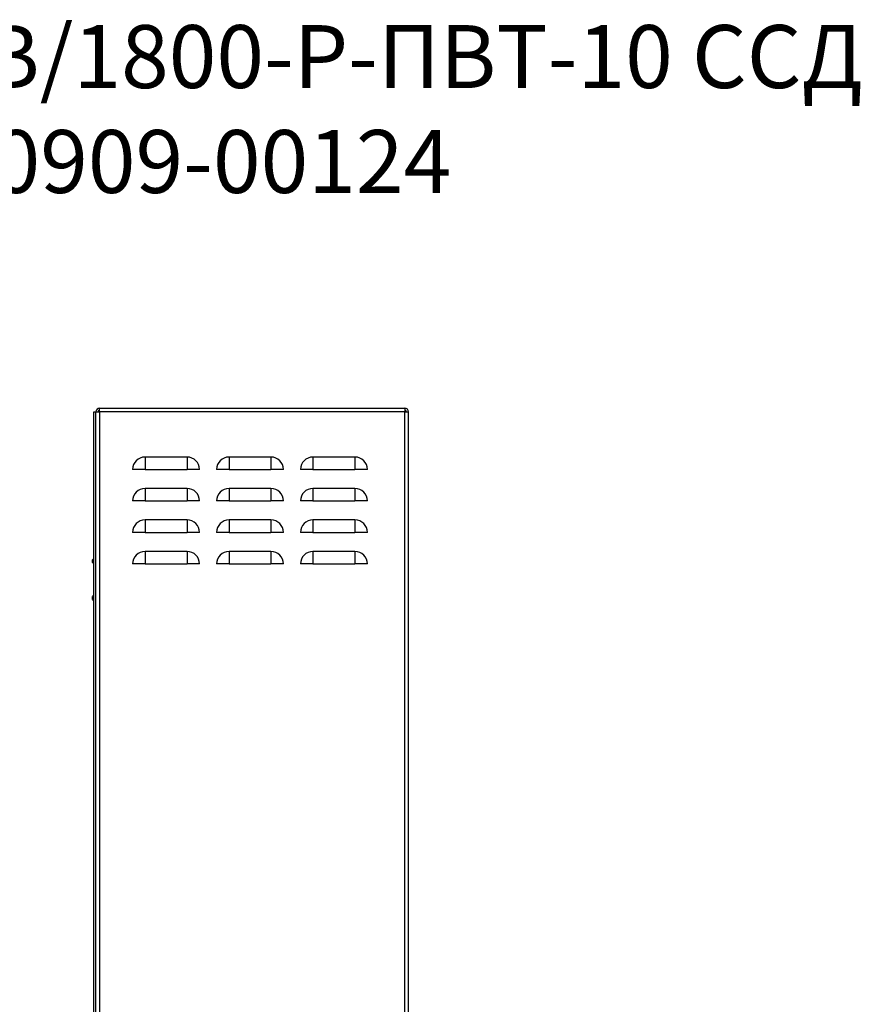
# Model space of a CAD drawing. Units: millimetres. Extents: x 6521 to 9632, y 4729 to 8271.
# Drawn here: x 8077 to 8878, y 7332 to 8271 of the extents above; entities that cross this region are included whole.
import ezdxf

# ---------------------------------------------------------------- set-up
doc = ezdxf.new("R2010")
doc.units = ezdxf.units.MM
doc.layers.add('Размер мм', color=8, linetype='Continuous')
doc.styles.get("Standard").update_dxf_attribs({"font": 'arial.ttf'})

msp = doc.modelspace()

# ---------------------------------------------------------------- linework, layer by layer
at = {"linetype": 'Continuous', "lineweight": 25}
for p, q in [((8147.37, 7897.23), (8149.37, 7897.23)), ((8147.37, 5664.23), (8147.37, 7897.23)), ((8149.37, 5664.23), (8149.37, 7897.23)), ((8149.37, 7897.23), (8152.87, 7897.23)), ((8152.87, 7900.73), (8443.87, 7900.73)), ((8152.87, 7900.39), (8152.87, 7900.73)), ((8152.87, 7897.23), (8152.87, 7900.39)), ((8443.87, 7897.23), (8152.87, 7897.23)), ((8152.87, 7897.23), (8152.87, 5664.23)), ((8443.87, 7900.39), (8443.87, 7900.73)), ((8443.87, 7900.39), (8443.87, 7897.23)), ((8443.87, 5828.73), (8443.87, 7897.23)), ((8443.87, 7897.23), (8447.37, 7897.23)), ((8447.37, 5830.23), (8447.37, 7897.23)), ((8196.24, 7854.11), (8196.24, 7842.23)), ((8236.24, 7854.11), (8196.24, 7854.11)), ((8236.24, 7854.11), (8236.24, 7842.23)), ((8276.24, 7854.11), (8276.24, 7842.23)), ((8316.24, 7854.11), (8276.24, 7854.11)), ((8316.24, 7854.11), (8316.24, 7842.23)), ((8356.24, 7854.11), (8356.24, 7842.23)), ((8396.24, 7854.11), (8356.24, 7854.11)), ((8396.24, 7854.11), (8396.24, 7842.23)), ((8196.24, 7842.23), (8184.37, 7842.23)), ((8196.24, 7842.23), (8236.24, 7842.23)), ((8248.12, 7842.23), (8236.24, 7842.23)), ((8276.24, 7842.23), (8264.37, 7842.23)), ((8276.24, 7842.23), (8316.24, 7842.23)), ((8328.12, 7842.23), (8316.24, 7842.23)), ((8356.24, 7842.23), (8344.37, 7842.23)), ((8356.24, 7842.23), (8396.24, 7842.23)), ((8408.12, 7842.23), (8396.24, 7842.23)), ((8196.24, 7824.11), (8196.24, 7812.23)), ((8236.24, 7824.11), (8196.24, 7824.11)), ((8236.24, 7824.11), (8236.24, 7812.23)), ((8276.24, 7824.11), (8276.24, 7812.23)), ((8316.24, 7824.11), (8276.24, 7824.11)), ((8316.24, 7824.11), (8316.24, 7812.23)), ((8356.24, 7824.11), (8356.24, 7812.23)), ((8396.24, 7824.11), (8356.24, 7824.11)), ((8396.24, 7824.11), (8396.24, 7812.23)), ((8196.24, 7812.23), (8184.37, 7812.23)), ((8196.24, 7812.23), (8236.24, 7812.23)), ((8248.12, 7812.23), (8236.24, 7812.23)), ((8276.24, 7812.23), (8264.37, 7812.23)), ((8276.24, 7812.23), (8316.24, 7812.23)), ((8328.12, 7812.23), (8316.24, 7812.23)), ((8356.24, 7812.23), (8344.37, 7812.23)), ((8356.24, 7812.23), (8396.24, 7812.23)), ((8408.12, 7812.23), (8396.24, 7812.23)), ((8196.24, 7794.11), (8196.24, 7782.23)), ((8236.24, 7794.11), (8196.24, 7794.11)), ((8236.24, 7794.11), (8236.24, 7782.23)), ((8276.24, 7794.11), (8276.24, 7782.23)), ((8316.24, 7794.11), (8276.24, 7794.11)), ((8316.24, 7794.11), (8316.24, 7782.23)), ((8356.24, 7794.11), (8356.24, 7782.23)), ((8396.24, 7794.11), (8356.24, 7794.11)), ((8396.24, 7794.11), (8396.24, 7782.23)), ((8196.24, 7782.23), (8184.37, 7782.23)), ((8196.24, 7782.23), (8236.24, 7782.23)), ((8248.12, 7782.23), (8236.24, 7782.23)), ((8276.24, 7782.23), (8264.37, 7782.23)), ((8276.24, 7782.23), (8316.24, 7782.23)), ((8328.12, 7782.23), (8316.24, 7782.23)), ((8356.24, 7782.23), (8344.37, 7782.23)), ((8356.24, 7782.23), (8396.24, 7782.23)), ((8408.12, 7782.23), (8396.24, 7782.23)), ((8196.24, 7764.11), (8196.24, 7752.23)), ((8236.24, 7764.11), (8196.24, 7764.11)), ((8236.24, 7764.11), (8236.24, 7752.23)), ((8276.24, 7764.11), (8276.24, 7752.23)), ((8316.24, 7764.11), (8276.24, 7764.11)), ((8316.24, 7764.11), (8316.24, 7752.23)), ((8356.24, 7764.11), (8356.24, 7752.23)), ((8396.24, 7764.11), (8356.24, 7764.11)), ((8396.24, 7764.11), (8396.24, 7752.23)), ((8147.37, 7757.23), (8146.17, 7756.03)), ((8146.17, 7753.43), (8146.17, 7756.03)), ((8146.17, 7753.43), (8147.37, 7752.23)), ((8196.24, 7752.23), (8184.37, 7752.23)), ((8196.24, 7752.23), (8236.24, 7752.23)), ((8248.12, 7752.23), (8236.24, 7752.23)), ((8276.24, 7752.23), (8264.37, 7752.23)), ((8276.24, 7752.23), (8316.24, 7752.23)), ((8328.12, 7752.23), (8316.24, 7752.23)), ((8356.24, 7752.23), (8344.37, 7752.23)), ((8356.24, 7752.23), (8396.24, 7752.23)), ((8408.12, 7752.23), (8396.24, 7752.23)), ((8147.37, 7722.23), (8146.17, 7721.03)), ((8146.17, 7718.43), (8146.17, 7721.03)), ((8146.17, 7718.43), (8147.37, 7717.23))]:
    msp.add_line(p, q, dxfattribs=at)
for centre, radius, start, end in [((8152.87, 7897.23), 3.5, 90, 180), ((8152.87, 7897.23), 1.5, 90, 180), ((8443.87, 7897.23), 3.5, 0, 90), ((8443.87, 7897.23), 1.5, 0, 90), ((8196.24, 7842.23), 11.87, 90, 180), ((8236.24, 7842.23), 11.87, 0, 90), ((8276.24, 7842.23), 11.87, 90, 180), ((8316.24, 7842.23), 11.87, 0, 90), ((8356.24, 7842.23), 11.87, 90, 180), ((8396.24, 7842.23), 11.87, 0, 90), ((8196.24, 7812.23), 11.87, 90, 180), ((8236.24, 7812.23), 11.87, 0, 90), ((8276.24, 7812.23), 11.87, 90, 180), ((8316.24, 7812.23), 11.87, 0, 90), ((8356.24, 7812.23), 11.87, 90, 180), ((8396.24, 7812.23), 11.87, 0, 90), ((8196.24, 7782.23), 11.87, 90, 180), ((8236.24, 7782.23), 11.87, 0, 90), ((8276.24, 7782.23), 11.87, 90, 180), ((8316.24, 7782.23), 11.87, 0, 90), ((8356.24, 7782.23), 11.87, 90, 180), ((8396.24, 7782.23), 11.87, 0, 90), ((8196.24, 7752.23), 11.87, 90, 180), ((8236.24, 7752.23), 11.87, 0, 90), ((8276.24, 7752.23), 11.87, 90, 180), ((8316.24, 7752.23), 11.87, 0, 90), ((8356.24, 7752.23), 11.87, 90, 180), ((8396.24, 7752.23), 11.87, 0, 90)]:
    msp.add_arc(centre, radius, start, end, dxfattribs=at)

# ---------------------------------------------------------------- texts
at = {"layer": 'Размер мм', "insert": (5595.07, 8265.86), "char_height": 60, "attachment_point": 1}
msp.add_mtext_dynamic_manual_height_columns('\\pxqc;{\\C256;\\c0;Шкаф ШРП-В/1800-Р-ПВТ-10 ССД \\P120909-00124}', width=5257.8608, gutter_width=12.5, heights=[616.72], dxfattribs=at)

doc.saveas('drawing.dxf')
